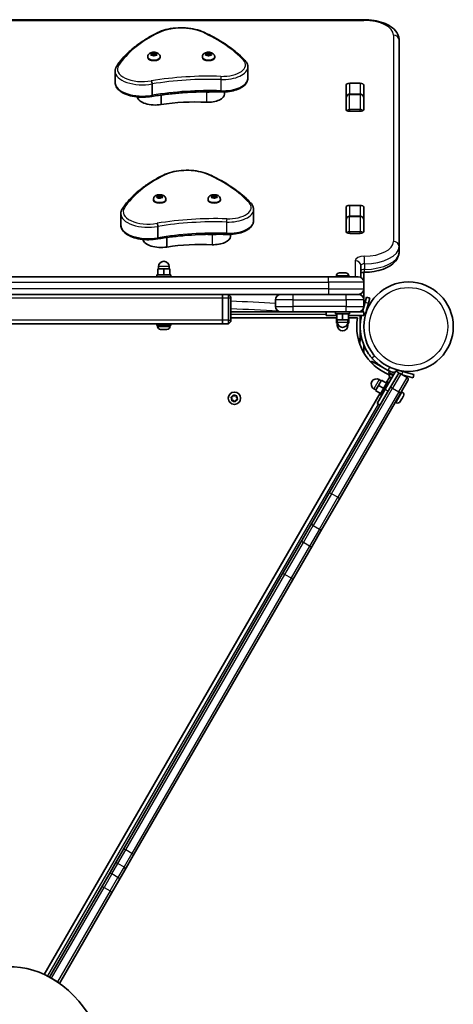
# Model space of a CAD drawing. Units: millimetres. Extents: x -3191 to 3401, y -3101 to 3398.
# Drawn here: x 553 to 922, y 1060 to 1898 of the extents above; entities that cross this region are included whole.
import ezdxf

# ---------------------------------------------------------------- set-up
doc = ezdxf.new("R2010")
doc.units = ezdxf.units.MM
doc.layers.add('Widoczne (ISO)', color=7, linetype='Continuous', lineweight=35)
doc.layers.add('Widoczne wąskie (ISO)', color=7, linetype='Continuous', lineweight=25)

msp = doc.modelspace()

# ---------------------------------------------------------------- linework, layer by layer
at = {"layer": 'Widoczne (ISO)'}
for p, q in [((845.96, 1898.44), (538.38, 1898.44)), ((875.96, 1705.45), (875.96, 1881.19)), ((665.58, 1869.09), (665.13, 1869.65)), ((665.38, 1869.87), (666.58, 1869.95)), ((666.58, 1869.95), (667.32, 1870.42)), ((666.58, 1869.95), (666.58, 1868.24)), ((667.58, 1870.56), (667.58, 1868.84)), ((667.83, 1870.42), (668.58, 1869.95)), ((668.58, 1869.95), (668.58, 1868.24)), ((668.58, 1869.95), (669.77, 1869.87)), ((670.02, 1869.65), (669.58, 1869.09)), ((711.96, 1869.09), (711.51, 1869.65)), ((711.76, 1869.87), (712.96, 1869.95)), ((712.96, 1869.95), (713.7, 1870.42)), ((712.96, 1869.95), (712.96, 1868.24)), ((713.96, 1870.56), (713.96, 1868.84)), ((714.21, 1870.42), (714.96, 1869.95)), ((714.96, 1869.95), (714.96, 1868.24)), ((714.96, 1869.95), (716.15, 1869.87)), ((716.4, 1869.65), (715.96, 1869.09)), ((662.33, 1866.87), (662.33, 1866.23)), ((665.13, 1868.54), (665.58, 1869.09)), ((666.58, 1868.24), (665.38, 1868.32)), ((665.58, 1869.09), (665.58, 1868.31)), ((667.32, 1867.77), (666.58, 1868.24)), ((666.59, 1868.22), (667.58, 1868.84)), ((667.58, 1868.84), (668.54, 1868.23)), ((668.41, 1868.14), (667.83, 1867.77)), ((668.41, 1868.14), (668.41, 1868.13)), ((669.77, 1868.32), (668.58, 1868.24)), ((669.58, 1869.09), (670.02, 1868.54)), ((669.58, 1869.09), (669.58, 1868.31)), ((672.83, 1866.87), (672.83, 1866.23)), ((708.71, 1866.87), (708.71, 1866.23)), ((711.51, 1868.54), (711.96, 1869.09)), ((712.96, 1868.24), (711.76, 1868.32)), ((711.96, 1869.09), (711.96, 1868.31)), ((713.7, 1867.77), (712.96, 1868.24)), ((712.97, 1868.22), (713.96, 1868.84)), ((713.96, 1868.84), (714.93, 1868.23)), ((714.8, 1868.14), (714.21, 1867.77)), ((714.79, 1868.14), (714.79, 1868.13)), ((716.15, 1868.32), (714.96, 1868.24)), ((715.96, 1869.09), (716.4, 1868.54)), ((715.96, 1869.09), (715.96, 1868.31)), ((719.21, 1866.87), (719.21, 1866.23)), ((634.55, 1854.58), (634.55, 1845.02)), ((747.41, 1858.2), (747.41, 1848.64)), ((833.98, 1844.28), (842.93, 1844.28)), ((666.01, 1843.72), (666.01, 1834.17)), ((727.68, 1836.95), (727.68, 1835.22)), ((830.88, 1822), (830.88, 1842.75)), ((846.03, 1842.75), (846.03, 1822)), ((673.65, 1834.33), (673.65, 1826.21)), ((830.96, 1831.72), (830.96, 1821.67)), ((842.96, 1835.09), (833.96, 1835.09)), ((845.96, 1821.67), (845.96, 1831.72)), ((842.93, 1820.47), (833.98, 1820.47)), ((667.2, 1745.58), (667.2, 1744.94)), ((670.45, 1747.78), (669.98, 1748.33)), ((670.03, 1747.23), (670.45, 1747.78)), ((670.23, 1748.55), (671.41, 1748.65)), ((671.49, 1746.94), (670.3, 1747.01)), ((670.45, 1747.78), (670.45, 1747)), ((671.41, 1748.65), (672.14, 1749.13)), ((671.41, 1748.65), (671.41, 1746.94)), ((671.45, 1746.94), (672.39, 1747.55)), ((672.26, 1746.48), (671.49, 1746.94)), ((672.39, 1749.27), (672.39, 1747.55)), ((672.39, 1747.55), (673.41, 1746.94)), ((672.65, 1749.13), (673.41, 1748.67)), ((673.33, 1746.86), (672.77, 1746.48)), ((673.33, 1746.87), (673.33, 1746.86)), ((673.41, 1748.67), (673.41, 1746.94)), ((673.41, 1748.67), (674.61, 1748.6)), ((674.68, 1747.06), (673.49, 1746.96)), ((674.87, 1748.39), (674.45, 1747.83)), ((674.45, 1747.83), (674.92, 1747.28)), ((674.45, 1747.83), (674.45, 1747.04)), ((677.7, 1745.58), (677.7, 1744.94)), ((713.58, 1745.58), (713.58, 1744.94)), ((716.83, 1747.81), (716.39, 1748.36)), ((716.39, 1747.25), (716.83, 1747.81)), ((716.64, 1748.58), (717.83, 1748.66)), ((717.83, 1746.95), (716.64, 1747.03)), ((716.83, 1747.81), (716.83, 1747.02)), ((717.83, 1748.66), (718.58, 1749.13)), ((717.83, 1748.66), (717.83, 1746.95)), ((718.58, 1746.48), (717.83, 1746.95)), ((717.85, 1746.94), (718.83, 1747.55)), ((718.83, 1749.28), (718.83, 1747.55)), ((718.83, 1747.55), (719.8, 1746.95)), ((719.09, 1749.13), (719.83, 1748.66)), ((719.67, 1746.85), (719.09, 1746.48)), ((719.67, 1746.86), (719.67, 1746.85)), ((719.83, 1748.66), (719.83, 1746.95)), ((719.83, 1748.66), (721.03, 1748.58)), ((721.03, 1747.03), (719.83, 1746.95)), ((721.28, 1748.36), (720.83, 1747.81)), ((720.83, 1747.81), (721.28, 1747.25)), ((720.83, 1747.81), (720.83, 1747.02)), ((724.08, 1745.58), (724.08, 1744.94)), ((752.29, 1736.91), (752.29, 1727.35)), ((830.88, 1718.04), (830.88, 1738.79)), ((833.98, 1740.32), (842.93, 1740.32)), ((846.03, 1738.79), (846.03, 1718.04)), ((639.42, 1733.29), (639.42, 1723.73)), ((830.96, 1727.76), (830.96, 1717.71)), ((842.96, 1731.13), (833.96, 1731.13)), ((845.96, 1717.71), (845.96, 1727.76)), ((670.89, 1722.44), (670.89, 1712.88)), ((678.52, 1713.04), (678.52, 1704.92)), ((732.55, 1715.67), (732.55, 1713.94)), ((842.93, 1716.51), (833.98, 1716.51)), ((875.96, 1700.67), (875.96, 1705.45)), ((675.96, 1686.24), (670.96, 1686.24)), ((670.96, 1681.24), (670.96, 1686.24)), ((671.46, 1686.24), (671.46, 1688.24)), ((680.96, 1686.24), (675.96, 1686.24)), ((675.96, 1681.24), (675.96, 1686.24)), ((680.46, 1686.24), (680.46, 1688.24)), ((680.96, 1681.24), (680.96, 1686.24)), ((843.46, 1679.07), (843.46, 1689.07)), ((815.96, 1679.64), (235.96, 1679.64)), ((669.96, 1681.24), (681.96, 1681.24)), ((669.96, 1679.64), (669.96, 1681.24)), ((681.96, 1679.64), (681.96, 1681.24)), ((815.96, 1679.64), (841.21, 1679.64)), ((822.71, 1680.38), (822.71, 1679.64)), ((825.27, 1682.94), (825.34, 1682.94)), ((825.34, 1682.94), (825.51, 1682.94)), ((825.51, 1682.94), (827.21, 1682.94)), ((827.21, 1682.94), (827.3, 1682.94)), ((827.3, 1682.94), (827.3, 1682.94)), ((827.3, 1682.94), (827.71, 1682.94)), ((827.71, 1682.94), (829.82, 1682.94)), ((829.82, 1682.94), (829.92, 1682.94)), ((829.92, 1682.94), (829.92, 1682.94)), ((829.92, 1682.94), (830.15, 1682.94)), ((830.15, 1682.94), (830.65, 1682.94)), ((833.21, 1680.38), (833.21, 1679.64)), ((845.96, 1674.89), (845.96, 1683.41)), ((845.96, 1669.39), (845.96, 1674.89)), ((845.96, 1659.89), (845.96, 1669.39)), ((235.96, 1664.64), (815.96, 1664.64)), ((725.96, 1664.64), (725.96, 1661.64)), ((725.96, 1661.64), (725.96, 1664.64)), ((725.96, 1642.64), (725.96, 1661.64)), ((725.96, 1642.64), (725.96, 1661.64)), ((730.96, 1664.64), (732.96, 1662.64)), ((730.96, 1661.64), (730.96, 1664.64)), ((730.96, 1661.64), (730.96, 1642.64)), ((732.96, 1662.64), (732.96, 1661.64)), ((732.96, 1642.64), (732.96, 1661.64)), ((770.96, 1659.89), (770.96, 1654.39)), ((841.21, 1664.64), (815.96, 1664.64)), ((843.46, 1664.07), (843.46, 1665.21)), ((845.96, 1654.39), (845.96, 1659.89)), ((847.07, 1657.89), (848.24, 1662.25)), ((851.14, 1661.48), (848.24, 1662.25)), ((851.14, 1661.48), (849.97, 1657.12)), ((847.07, 1657.89), (844.86, 1649.64)), ((845.96, 1653.74), (845.96, 1654.39)), ((847.25, 1646.99), (849.97, 1657.12)), ((775.71, 1649.64), (732.96, 1649.64)), ((822.72, 1644.64), (732.96, 1644.64)), ((785.96, 1649.64), (775.71, 1649.64)), ((785.96, 1649.64), (830.96, 1649.64)), ((813.96, 1646.64), (813.96, 1649.64)), ((822.96, 1646.64), (813.96, 1646.64)), ((821.96, 1649.64), (821.96, 1648.04)), ((833.96, 1648.04), (821.96, 1648.04)), ((822.72, 1645.04), (822.72, 1640.04)), ((822.72, 1645.04), (822.96, 1645.04)), ((822.96, 1648.04), (822.96, 1643.04)), ((822.96, 1643.04), (827.96, 1643.04)), ((823.46, 1643.04), (823.46, 1641.04)), ((827.96, 1648.04), (827.96, 1643.04)), ((827.96, 1643.04), (832.96, 1643.04)), ((841.21, 1649.64), (830.96, 1649.64)), ((832.46, 1643.04), (832.46, 1641.04)), ((832.68, 1643.04), (832.68, 1640.04)), ((832.96, 1648.04), (832.96, 1643.04)), ((832.96, 1646.64), (845.96, 1646.64)), ((832.96, 1645.04), (833.2, 1645.04)), ((833.2, 1645.04), (833.2, 1640.04)), ((840.6, 1644.64), (833.2, 1644.64)), ((833.96, 1649.64), (833.96, 1648.04)), ((845.96, 1649.64), (841.21, 1649.64)), ((842.96, 1646.64), (842.96, 1626.64)), ((845.96, 1646.64), (845.96, 1649.64)), ((532.44, 1639.64), (725.96, 1639.64)), ((669.96, 1638.04), (669.96, 1639.64)), ((669.96, 1638.04), (681.96, 1638.04)), ((670.71, 1637.3), (670.71, 1638.04)), ((673.51, 1634.74), (673.27, 1634.74)), ((673.76, 1634.74), (673.51, 1634.74)), ((675.7, 1634.74), (673.76, 1634.74)), ((678.15, 1634.74), (676.21, 1634.74)), ((678.4, 1634.74), (678.15, 1634.74)), ((678.65, 1634.74), (678.4, 1634.74)), ((681.21, 1637.3), (681.21, 1638.04)), ((681.96, 1638.04), (681.96, 1639.64)), ((725.96, 1642.64), (725.96, 1639.64)), ((725.96, 1639.64), (725.96, 1642.64)), ((725.96, 1639.64), (730.96, 1639.64)), ((730.96, 1639.64), (730.96, 1642.64)), ((730.96, 1639.64), (732.96, 1641.64)), ((732.96, 1642.64), (732.96, 1641.64)), ((822.72, 1640.04), (823.57, 1640.04)), ((823.46, 1640.04), (823.46, 1638.04)), ((832.34, 1640.04), (832.68, 1640.04)), ((832.46, 1640.04), (832.46, 1638.04)), ((832.68, 1640.04), (833.2, 1640.04)), ((842.96, 1626.64), (842.96, 1624.64)), ((841.77, 1624.64), (842.96, 1624.64)), ((845.96, 1621.73), (845.96, 1614.94)), ((852.64, 1607.81), (852.06, 1606.81)), ((852.64, 1607.81), (854.37, 1606.81)), ((854.37, 1606.81), (868.03, 1598.92)), ((873.21, 1599.44), (864.21, 1583.85)), ((864.98, 1589.18), (868.05, 1594.5)), ((867.59, 1599.04), (867.17, 1597.5)), ((871.43, 1596.35), (867.17, 1597.5)), ((872.26, 1597.79), (867.59, 1599.04)), ((867.71, 1596.59), (867.9, 1597.3)), ((868.23, 1584.81), (874.81, 1596.21)), ((869.55, 1593.44), (869.52, 1593.45)), ((869.72, 1593.4), (869.55, 1593.44)), ((870.48, 1598.26), (870.51, 1598.37)), ((873.21, 1599.44), (875.81, 1597.94)), ((878.99, 1599.09), (874.16, 1600.39)), ((874.81, 1596.21), (875.81, 1597.94)), ((875.26, 1596.99), (875.51, 1596.92)), ((877.06, 1599.61), (877.09, 1599.72)), ((882.74, 1593.94), (877.54, 1596.94)), ((878.99, 1599.09), (888.65, 1596.5)), ((887.87, 1593.61), (879.36, 1595.89)), ((887.87, 1593.61), (888.65, 1596.5)), ((868.23, 1584.81), (816.37, 1495)), ((856.24, 1583.25), (854.51, 1584.25)), ((858.49, 1587.15), (855.99, 1582.82)), ((860.99, 1591.48), (858.49, 1587.15)), ((862.82, 1584.65), (858.49, 1587.15)), ((860.74, 1591.05), (859.01, 1592.05)), ((859.82, 1579.45), (865.82, 1589.84)), ((865.32, 1588.98), (860.99, 1591.48)), ((867.21, 1589.04), (865.82, 1589.84)), ((883.47, 1591.21), (876.89, 1579.81)), ((574.29, 1085.69), (859.98, 1580.52)), ((734.02, 1575.62), (733.3, 1576.59)), ((733.44, 1577.08), (734.54, 1577.55)), ((734.54, 1577.55), (735.02, 1578.66)), ((735.51, 1578.79), (736.47, 1578.07)), ((736.47, 1578.07), (737.67, 1578.21)), ((738.03, 1577.85), (737.89, 1576.66)), ((737.89, 1576.66), (738.61, 1575.69)), ((825.03, 1490), (876.89, 1579.81)), ((860.32, 1580.32), (855.99, 1582.82)), ((857.21, 1571.72), (864.21, 1583.85)), ((861.21, 1578.65), (859.82, 1579.45)), ((878.73, 1581.53), (878.09, 1581.9)), ((878.52, 1576.04), (878.38, 1575.8)), ((879.46, 1577.66), (878.52, 1576.04)), ((879.58, 1577.86), (879.46, 1577.66)), ((879.67, 1578.03), (879.58, 1577.86)), ((733.88, 1574.43), (734.02, 1575.62)), ((735.18, 1574.18), (734.24, 1574.07)), ((736.4, 1573.49), (735.44, 1574.21)), ((737.37, 1574.73), (736.89, 1573.62)), ((738.48, 1575.2), (737.37, 1574.73)), ((857.21, 1571.72), (859.81, 1570.22)), ((873.48, 1572.43), (872.84, 1572.8)), ((877.13, 1573.63), (876.98, 1573.37)), ((877.27, 1573.87), (877.13, 1573.63)), ((878.27, 1575.6), (877.27, 1573.87)), ((801.78, 1469.71), (816.37, 1495)), ((825.03, 1490), (810.44, 1464.71)), ((801.78, 1469.71), (793.39, 1455.18)), ((802.05, 1450.18), (810.44, 1464.71)), ((793.39, 1455.18), (776.71, 1426.29)), ((785.37, 1421.29), (802.05, 1450.18)), ((776.71, 1426.29), (641.35, 1191.84)), ((650.01, 1186.84), (785.37, 1421.29)), ((641.35, 1191.84), (634.24, 1179.52)), ((642.9, 1174.52), (650.01, 1186.84)), ((634.24, 1179.52), (629.08, 1170.59)), ((637.74, 1165.59), (642.9, 1174.52)), ((622.86, 1159.82), (629.08, 1170.59)), ((637.74, 1165.59), (631.52, 1154.82)), ((622.86, 1159.82), (578.75, 1083.43)), ((587.21, 1078.08), (631.52, 1154.82))]:
    msp.add_line(p, q, dxfattribs=at)
for centre, radius in [((884.01, 1637.14), 38.05), ((735.96, 1576.14), 5.25)]:
    msp.add_circle(centre, radius, dxfattribs=at)
for centre, radius, start, end in [((675.96, 1688.24), 4.5, 0, 180), ((825.27, 1680.38), 2.56, 90, 180), ((830.65, 1680.38), 2.56, 0, 90), ((841.21, 1674.89), 4.75, 0, 90), ((841.21, 1669.39), 4.75, 270, 0), ((775.71, 1659.89), 4.75, 90, 180), ((841.21, 1659.89), 4.75, 0, 90), ((775.71, 1654.39), 4.75, 180, 270), ((841.21, 1654.39), 4.75, 270, 0), ((884.01, 1637.14), 44.05, 170.197, 248.18635), ((673.27, 1637.3), 2.56, 180, 270), ((678.65, 1637.3), 2.56, 270, 0), ((827.96, 1641.04), 4.5, 180, 0), ((827.96, 1638.04), 4.5, 180, 0), ((856.76, 1588.15), 4.5, 60, 240), ((884.01, 1637.14), 41.05, 244.88186, 253.38099), ((870.18, 1595.92), 2.56, 165, 253.45933), ((876.54, 1595.21), 2, 60, 150), ((881.74, 1592.21), 2, 330, 60), ((877.45, 1579.31), 2.56, 330, 60), ((735.33, 1574.06), 0.189, 53.26197, 140.2141), ((874.76, 1574.65), 2.56, 240, 330)]:
    msp.add_arc(centre, radius, start, end, dxfattribs=at)
for centre, major_axis, ratio, start_param, end_param in [((667.58, 1866.23), (5.25, 0), 0.495051, 3.141593, 6.283185), ((668.6, 1868.14), (-0.189, 0), 0.495051, 4.856588, 6.374189), ((713.96, 1866.23), (5.25, 0), 0.495051, 3.141593, 6.283185), ((714.98, 1868.14), (-0.189, 0), 0.495051, 4.856588, 6.374189), ((833.98, 1842.75), (-3.1, 0), 0.495051, 4.712389, 6.283185), ((842.93, 1842.75), (3.1, 0), 0.495051, 0, 1.570796), ((703.23, 1786.92), (-101.32, 0), 0.495051, 4.624057, 4.660652), ((713.43, 1843.91), (-14.25, 0), 0.495051, 1.482464, 1.816566), ((668.69, 1833.41), (-15.37, 0), 0.495051, 0.097729, 1.898833), ((703.23, 1778.23), (-101.32, 0), 0.495051, 4.624057, 5.008706), ((713.43, 1835.22), (14.25, 0), 0.495051, 4.624057, 6.283185), ((833.98, 1829.71), (-3.1, 0), 0.495051, 6.062769, 6.283185), ((842.93, 1829.71), (3.1, 0), 0.495051, 0, 0.220417), ((833.98, 1822), (-3.1, 0), 0.495051, 0, 1.570796), ((842.93, 1822), (3.1, 0), 0.495051, 4.712389, 6.283185), ((672.45, 1744.94), (5.25, 0), 0.495051, 3.141593, 6.283185), ((673.52, 1746.87), (-0.189, 0), 0.495051, 4.878858, 6.396459), ((718.83, 1744.94), (5.25, 0), 0.495051, 3.141593, 6.283185), ((719.86, 1746.86), (-0.189, 0), 0.495051, 4.856587, 6.374189), ((833.98, 1738.79), (-3.1, 0), 0.495051, 4.712389, 6.283185), ((842.93, 1738.79), (3.1, 0), 0.495051, 0, 1.570796), ((833.98, 1725.75), (-3.1, 0), 0.495051, 6.062769, 6.283185), ((842.93, 1725.75), (3.1, 0), 0.495051, 0, 0.220417), ((673.57, 1712.12), (-15.37, 0), 0.495051, 0.097729, 1.898833), ((708.11, 1665.63), (-101.32, 0), 0.495051, 4.624057, 4.660652), ((718.3, 1722.63), (-14.25, 0), 0.495051, 1.482464, 1.816566), ((718.3, 1713.94), (14.25, 0), 0.495051, 4.624057, 6.283185), ((833.98, 1718.04), (-3.1, 0), 0.495051, 0, 1.570796), ((842.93, 1718.04), (3.1, 0), 0.495051, 4.712389, 6.283185), ((708.11, 1656.95), (-101.32, 0), 0.495051, 4.624057, 5.008706), ((545.5, 962.23), (0, 130), 0.707107, 4.832595, 6.719518)]:
    msp.add_ellipse(centre, major_axis=major_axis, ratio=ratio, start_param=start_param, end_param=end_param, dxfattribs=at)
for points, knots in [([(845.96, 1898.44), (848.85, 1898.44), (851.74, 1898.22), (857.29, 1897.33), (859.95, 1896.66), (864.86, 1894.89), (867.1, 1893.8), (871.02, 1891.13), (872.7, 1889.56), (875.06, 1885.96), (875.8, 1883.97), (875.95, 1881.66), (875.96, 1881.43), (875.96, 1881.19)], [1.570796, 1.570796, 1.570796, 1.570796, 1.884956, 1.884956, 2.199115, 2.199115, 2.513274, 2.513274, 2.827433, 2.827433, 3.109671, 3.109671, 3.141593, 3.141593, 3.141593, 3.141593]), ([(670.74, 1887.4), (667.58, 1885.82), (664.57, 1884.17), (658.87, 1880.72), (656.17, 1878.93), (651.13, 1875.22), (648.78, 1873.31), (644.45, 1869.36), (642.46, 1867.33), (638.88, 1863.18), (637.28, 1861.05), (635.88, 1858.88)], [4.4708907, 4.4708907, 4.4708907, 4.4708907, 4.5653349, 4.5653349, 4.659779, 4.659779, 4.7542232, 4.7542232, 4.8486673, 4.8486673, 4.9431115, 4.9431115, 4.9431115, 4.9431115]), ([(709.88, 1887.78), (707.72, 1888.78), (705.29, 1889.59), (700.07, 1890.82), (697.29, 1891.23), (691.62, 1891.61), (688.73, 1891.58), (683.08, 1891.09), (680.33, 1890.63), (675.21, 1889.3), (672.83, 1888.44), (670.74, 1887.4)], [2.930886, 2.930886, 2.930886, 2.930886, 3.238887, 3.238887, 3.546888, 3.546888, 3.854889, 3.854889, 4.16289, 4.16289, 4.470891, 4.470891, 4.470891, 4.470891]), ([(745.09, 1863.62), (743.39, 1865.45), (741.55, 1867.25), (737.6, 1870.76), (735.49, 1872.47), (731.02, 1875.8), (728.65, 1877.42), (723.69, 1880.56), (721.08, 1882.08), (715.65, 1885.02), (712.82, 1886.43), (709.88, 1887.78)], [2.5410971, 2.5410971, 2.5410971, 2.5410971, 2.619055, 2.619055, 2.6970128, 2.6970128, 2.7749706, 2.7749706, 2.8529284, 2.8529284, 2.9308862, 2.9308862, 2.9308862, 2.9308862]), ([(662.33, 1866.87), (662.33, 1867.23), (662.39, 1867.6), (662.62, 1868.28), (662.8, 1868.59), (663.24, 1869.18), (663.52, 1869.44), (664.2, 1869.95), (664.61, 1870.16), (665.58, 1870.53), (666.13, 1870.65), (667.25, 1870.77), (667.81, 1870.78), (668.91, 1870.67), (669.45, 1870.56), (670.53, 1870.18), (671.07, 1869.91), (671.94, 1869.16), (672.3, 1868.75), (672.7, 1867.85), (672.8, 1867.44), (672.82, 1866.97), (672.83, 1866.92), (672.83, 1866.87)], [4.712389, 4.712389, 4.712389, 4.712389, 4.880727, 4.880727, 5.063875, 5.063875, 5.29608, 5.29608, 5.62976, 5.62976, 6.061436, 6.061436, 6.481275, 6.481275, 6.90021, 6.90021, 7.333838, 7.333838, 7.637484, 7.637484, 7.830264, 7.830264, 7.853982, 7.853982, 7.853982, 7.853982]), ([(708.71, 1866.87), (708.71, 1867.23), (708.77, 1867.6), (709.01, 1868.28), (709.18, 1868.59), (709.62, 1869.18), (709.9, 1869.44), (710.58, 1869.95), (710.99, 1870.16), (711.96, 1870.53), (712.52, 1870.65), (713.63, 1870.77), (714.19, 1870.78), (715.29, 1870.67), (715.83, 1870.56), (716.91, 1870.18), (717.45, 1869.91), (718.33, 1869.16), (718.68, 1868.75), (719.08, 1867.85), (719.18, 1867.44), (719.21, 1866.97), (719.21, 1866.92), (719.21, 1866.87)], [4.712389, 4.712389, 4.712389, 4.712389, 4.880727, 4.880727, 5.063875, 5.063875, 5.29608, 5.29608, 5.62976, 5.62976, 6.061436, 6.061436, 6.481275, 6.481275, 6.90021, 6.90021, 7.333838, 7.333838, 7.637484, 7.637484, 7.830264, 7.830264, 7.853982, 7.853982, 7.853982, 7.853982]), ([(747.41, 1858.2), (747.41, 1858.59), (747.38, 1858.99), (747.24, 1859.77), (747.14, 1860.15), (746.88, 1860.9), (746.71, 1861.27), (746.34, 1861.98), (746.12, 1862.32), (745.64, 1862.99), (745.37, 1863.31), (745.09, 1863.62)], [2.1106665, 2.1106665, 2.1106665, 2.1106665, 2.1967527, 2.1967527, 2.2828388, 2.2828388, 2.3689249, 2.3689249, 2.455011, 2.455011, 2.5410971, 2.5410971, 2.5410971, 2.5410971]), ([(635.88, 1858.88), (635.71, 1858.62), (635.55, 1858.35), (635.27, 1857.8), (635.15, 1857.52), (634.93, 1856.95), (634.84, 1856.66), (634.7, 1856.08), (634.64, 1855.78), (634.56, 1855.18), (634.55, 1854.88), (634.55, 1854.58)], [4.9431115, 4.9431115, 4.9431115, 4.9431115, 5.004941, 5.004941, 5.0667706, 5.0667706, 5.1286001, 5.1286001, 5.1904296, 5.1904296, 5.2522592, 5.2522592, 5.2522592, 5.2522592]), ([(665.69, 1833.13), (663.35, 1832.7), (660.88, 1832.47), (655.93, 1832.42), (653.46, 1832.59), (648.72, 1833.34), (646.46, 1833.92), (642.36, 1835.44), (640.52, 1836.39), (637.46, 1838.64), (636.24, 1839.94), (634.87, 1842.55), (634.55, 1843.78), (634.55, 1845.02)], [5.388848, 5.388848, 5.388848, 5.388848, 5.721788, 5.721788, 6.052798, 6.052798, 6.385272, 6.385272, 6.722546, 6.722546, 7.060182, 7.060182, 7.314111, 7.314111, 7.314111, 7.314111]), ([(665.35, 1846.4), (665.35, 1846.39), (665.35, 1846.39), (665.44, 1846.27), (665.53, 1846.1), (665.69, 1845.69), (665.76, 1845.46), (665.88, 1844.97), (665.93, 1844.71), (666, 1844.2), (666.01, 1843.95), (666.01, 1843.72)], [-0.3151736, -0.3151736, -0.3151736, -0.3151736, -0.313953, -0.313953, -0.2343795, -0.2343795, -0.1562445, -0.1562445, -0.0781197, -0.0781197, 0, 0, 0, 0]), ([(747.41, 1848.64), (747.41, 1847.48), (747.11, 1846.33), (745.94, 1844.1), (745.03, 1843.04), (742.61, 1841.04), (741.04, 1840.13), (737.49, 1838.64), (735.51, 1838.05), (731.29, 1837.22), (729.06, 1836.98), (726.03, 1836.9), (725.24, 1836.9), (724.46, 1836.93)], [4.172519, 4.172519, 4.172519, 4.172519, 4.424908, 4.424908, 4.711717, 4.711717, 5.038391, 5.038391, 5.365065, 5.365065, 5.691739, 5.691739, 5.805889, 5.805889, 5.805889, 5.805889]), ([(724.46, 1836.93), (720.49, 1837.05), (716.51, 1837.1), (708.56, 1837.04), (704.59, 1836.94), (696.67, 1836.58), (692.72, 1836.32), (684.88, 1835.66), (680.99, 1835.26), (673.28, 1834.3), (669.46, 1833.75), (665.69, 1833.13)], [3.6188886, 3.6188886, 3.6188886, 3.6188886, 3.6958384, 3.6958384, 3.7727882, 3.7727882, 3.849738, 3.849738, 3.9266879, 3.9266879, 4.0036279, 4.0036279, 4.0036279, 4.0036279]), ([(665.69, 1833.13), (665.74, 1833.14), (665.78, 1833.17), (665.88, 1833.29), (665.93, 1833.41), (666, 1833.74), (666.01, 1833.94), (666.01, 1834.17)], [-0.2056384, -0.2056384, -0.2056384, -0.2056384, -0.1562445, -0.1562445, -0.0781197, -0.0781197, 0, 0, 0, 0]), ([(830.96, 1831.72), (830.96, 1832.02), (830.99, 1832.32), (831.13, 1832.9), (831.23, 1833.19), (831.53, 1833.74), (831.72, 1834.01), (832.19, 1834.48), (832.48, 1834.68), (833.08, 1834.96), (833.38, 1835.05), (833.78, 1835.08), (833.87, 1835.09), (833.96, 1835.09)], [-1.570796, -1.570796, -1.570796, -1.570796, -1.256637, -1.256637, -0.942478, -0.942478, -0.628319, -0.628319, -0.325024, -0.325024, -0.070634, -0.070634, 0, 0, 0, 0]), ([(845.96, 1831.72), (845.96, 1832.02), (845.92, 1832.32), (845.78, 1832.9), (845.68, 1833.19), (845.38, 1833.74), (845.19, 1834.01), (844.72, 1834.48), (844.44, 1834.68), (843.84, 1834.96), (843.53, 1835.05), (843.13, 1835.08), (843.04, 1835.09), (842.96, 1835.09)], [-1.570796, -1.570796, -1.570796, -1.570796, -1.256637, -1.256637, -0.942478, -0.942478, -0.628319, -0.628319, -0.325024, -0.325024, -0.070634, -0.070634, 0, 0, 0, 0]), ([(714.76, 1766.49), (712.6, 1767.49), (710.17, 1768.31), (704.95, 1769.53), (702.17, 1769.94), (696.49, 1770.32), (693.6, 1770.29), (687.96, 1769.8), (685.21, 1769.34), (680.08, 1768.02), (677.71, 1767.15), (675.62, 1766.11)], [2.930886, 2.930886, 2.930886, 2.930886, 3.238887, 3.238887, 3.546888, 3.546888, 3.854889, 3.854889, 4.16289, 4.16289, 4.470891, 4.470891, 4.470891, 4.470891]), ([(675.62, 1766.11), (672.46, 1764.53), (669.45, 1762.88), (663.74, 1759.44), (661.05, 1757.65), (656.01, 1753.94), (653.66, 1752.02), (649.32, 1748.07), (647.34, 1746.04), (643.75, 1741.89), (642.15, 1739.76), (640.75, 1737.59)], [4.4708907, 4.4708907, 4.4708907, 4.4708907, 4.5653349, 4.5653349, 4.659779, 4.659779, 4.7542232, 4.7542232, 4.8486673, 4.8486673, 4.9431115, 4.9431115, 4.9431115, 4.9431115]), ([(749.96, 1742.33), (748.26, 1744.17), (746.42, 1745.96), (742.47, 1749.47), (740.36, 1751.18), (735.89, 1754.51), (733.53, 1756.13), (728.56, 1759.27), (725.96, 1760.79), (720.52, 1763.73), (717.69, 1765.14), (714.76, 1766.49)], [2.5410971, 2.5410971, 2.5410971, 2.5410971, 2.619055, 2.619055, 2.6970128, 2.6970128, 2.7749706, 2.7749706, 2.8529284, 2.8529284, 2.9308862, 2.9308862, 2.9308862, 2.9308862]), ([(667.2, 1745.58), (667.2, 1745.95), (667.27, 1746.31), (667.5, 1746.99), (667.68, 1747.3), (668.12, 1747.9), (668.39, 1748.15), (669.07, 1748.67), (669.49, 1748.87), (670.45, 1749.24), (671.01, 1749.36), (672.13, 1749.49), (672.68, 1749.49), (673.78, 1749.38), (674.33, 1749.27), (675.41, 1748.89), (675.95, 1748.63), (676.82, 1747.87), (677.17, 1747.46), (677.57, 1746.56), (677.68, 1746.15), (677.7, 1745.68), (677.7, 1745.63), (677.7, 1745.58)], [4.734659, 4.734659, 4.734659, 4.734659, 4.902997, 4.902997, 5.086145, 5.086145, 5.31835, 5.31835, 5.65203, 5.65203, 6.083707, 6.083707, 6.503545, 6.503545, 6.922481, 6.922481, 7.356108, 7.356108, 7.659754, 7.659754, 7.852534, 7.852534, 7.876252, 7.876252, 7.876252, 7.876252]), ([(713.58, 1745.58), (713.58, 1745.95), (713.65, 1746.31), (713.88, 1746.99), (714.06, 1747.3), (714.5, 1747.9), (714.77, 1748.15), (715.46, 1748.67), (715.87, 1748.87), (716.83, 1749.24), (717.39, 1749.36), (718.51, 1749.49), (719.06, 1749.49), (720.17, 1749.38), (720.71, 1749.27), (721.79, 1748.89), (722.33, 1748.63), (723.2, 1747.87), (723.56, 1747.46), (723.96, 1746.56), (724.06, 1746.15), (724.08, 1745.68), (724.08, 1745.63), (724.08, 1745.58)], [4.712389, 4.712389, 4.712389, 4.712389, 4.880727, 4.880727, 5.063875, 5.063875, 5.29608, 5.29608, 5.62976, 5.62976, 6.061436, 6.061436, 6.481275, 6.481275, 6.90021, 6.90021, 7.333837, 7.333837, 7.637484, 7.637484, 7.830264, 7.830264, 7.853982, 7.853982, 7.853982, 7.853982]), ([(640.75, 1737.59), (640.59, 1737.33), (640.43, 1737.06), (640.15, 1736.51), (640.03, 1736.24), (639.81, 1735.67), (639.72, 1735.38), (639.57, 1734.79), (639.52, 1734.49), (639.44, 1733.89), (639.42, 1733.59), (639.42, 1733.29)], [4.9431115, 4.9431115, 4.9431115, 4.9431115, 5.004941, 5.004941, 5.0667706, 5.0667706, 5.1286001, 5.1286001, 5.1904296, 5.1904296, 5.2522592, 5.2522592, 5.2522592, 5.2522592]), ([(752.29, 1736.91), (752.29, 1737.31), (752.25, 1737.7), (752.12, 1738.48), (752.02, 1738.87), (751.75, 1739.62), (751.59, 1739.98), (751.21, 1740.69), (751, 1741.04), (750.51, 1741.7), (750.25, 1742.02), (749.96, 1742.33)], [2.1106665, 2.1106665, 2.1106665, 2.1106665, 2.1967527, 2.1967527, 2.2828388, 2.2828388, 2.3689249, 2.3689249, 2.455011, 2.455011, 2.5410971, 2.5410971, 2.5410971, 2.5410971]), ([(752.29, 1727.35), (752.29, 1726.19), (751.98, 1725.04), (750.82, 1722.81), (749.9, 1721.75), (747.49, 1719.75), (745.92, 1718.85), (742.37, 1717.35), (740.38, 1716.76), (736.17, 1715.93), (733.94, 1715.69), (730.91, 1715.61), (730.12, 1715.62), (729.34, 1715.64)], [4.172519, 4.172519, 4.172519, 4.172519, 4.424908, 4.424908, 4.711717, 4.711717, 5.038391, 5.038391, 5.365065, 5.365065, 5.691739, 5.691739, 5.805889, 5.805889, 5.805889, 5.805889]), ([(830.96, 1727.76), (830.96, 1728.06), (830.99, 1728.36), (831.13, 1728.94), (831.23, 1729.23), (831.53, 1729.78), (831.72, 1730.05), (832.19, 1730.52), (832.48, 1730.72), (833.08, 1731), (833.38, 1731.08), (833.78, 1731.12), (833.87, 1731.13), (833.96, 1731.13)], [-1.570796, -1.570796, -1.570796, -1.570796, -1.256637, -1.256637, -0.942478, -0.942478, -0.628319, -0.628319, -0.325024, -0.325024, -0.070634, -0.070634, 0, 0, 0, 0]), ([(845.96, 1727.76), (845.96, 1728.06), (845.92, 1728.36), (845.78, 1728.94), (845.68, 1729.23), (845.38, 1729.78), (845.19, 1730.05), (844.72, 1730.52), (844.44, 1730.72), (843.84, 1731), (843.53, 1731.08), (843.13, 1731.12), (843.04, 1731.13), (842.96, 1731.13)], [-1.570796, -1.570796, -1.570796, -1.570796, -1.256637, -1.256637, -0.942478, -0.942478, -0.628319, -0.628319, -0.325024, -0.325024, -0.070634, -0.070634, 0, 0, 0, 0]), ([(670.57, 1711.84), (668.23, 1711.41), (665.75, 1711.18), (660.81, 1711.13), (658.33, 1711.31), (653.6, 1712.06), (651.34, 1712.63), (647.23, 1714.15), (645.39, 1715.1), (642.34, 1717.35), (641.12, 1718.66), (639.75, 1721.27), (639.42, 1722.5), (639.42, 1723.73)], [5.388848, 5.388848, 5.388848, 5.388848, 5.721788, 5.721788, 6.052798, 6.052798, 6.385272, 6.385272, 6.722546, 6.722546, 7.060182, 7.060182, 7.314111, 7.314111, 7.314111, 7.314111]), ([(670.22, 1725.11), (670.23, 1725.11), (670.23, 1725.11), (670.32, 1724.98), (670.4, 1724.81), (670.56, 1724.4), (670.64, 1724.17), (670.76, 1723.68), (670.81, 1723.42), (670.87, 1722.91), (670.89, 1722.66), (670.89, 1722.44)], [-0.3151736, -0.3151736, -0.3151736, -0.3151736, -0.313953, -0.313953, -0.2343795, -0.2343795, -0.1562445, -0.1562445, -0.0781197, -0.0781197, 0, 0, 0, 0]), ([(729.34, 1715.64), (725.37, 1715.76), (721.39, 1715.81), (713.44, 1715.75), (709.46, 1715.65), (701.54, 1715.29), (697.6, 1715.04), (689.76, 1714.38), (685.87, 1713.97), (678.15, 1713.02), (674.34, 1712.47), (670.57, 1711.84)], [3.6188886, 3.6188886, 3.6188886, 3.6188886, 3.6958384, 3.6958384, 3.7727882, 3.7727882, 3.849738, 3.849738, 3.9266879, 3.9266879, 4.0036279, 4.0036279, 4.0036279, 4.0036279]), ([(670.57, 1711.84), (670.62, 1711.85), (670.66, 1711.88), (670.76, 1712), (670.81, 1712.13), (670.87, 1712.45), (670.89, 1712.65), (670.89, 1712.88)], [-0.2056384, -0.2056384, -0.2056384, -0.2056384, -0.1562445, -0.1562445, -0.0781197, -0.0781197, 0, 0, 0, 0]), ([(846.46, 1683.42), (849.31, 1683.45), (852.16, 1683.69), (857.63, 1684.62), (860.25, 1685.29), (865.07, 1687.07), (867.27, 1688.16), (871.11, 1690.82), (872.77, 1692.39), (875.09, 1695.97), (875.81, 1697.95), (875.95, 1700.24), (875.96, 1700.45), (875.96, 1700.67)], [1.588924, 1.588924, 1.588924, 1.588924, 1.899458, 1.899458, 2.209992, 2.209992, 2.520525, 2.520525, 2.831059, 2.831059, 3.112165, 3.112165, 3.141593, 3.141593, 3.141593, 3.141593]), ([(843.46, 1682.93), (843.49, 1682.94), (843.53, 1682.95), (843.8, 1683.05), (844.06, 1683.13), (844.69, 1683.27), (845.06, 1683.33), (845.77, 1683.4), (846.11, 1683.42), (846.46, 1683.42)], [0.9137761, 0.9137761, 0.9137761, 0.9137761, 0.9490197, 0.9490197, 1.145954, 1.145954, 1.3651628, 1.3651628, 1.5526684, 1.5526684, 1.5526684, 1.5526684]), ([(852.99, 1610.25), (851.96, 1611.44), (850.99, 1612.69), (848.44, 1616.43), (847.05, 1619.03), (845.12, 1623.81), (844.46, 1625.93), (843.24, 1631.32), (842.9, 1634.63), (843, 1639.6), (843.13, 1641.26), (843.54, 1644.16), (843.78, 1645.4), (844.07, 1646.64)], [0, 0, 0, 0, 0.558352, 0.558352, 1.603445, 1.603445, 2.386936, 2.386936, 3.562968, 3.562968, 4.150446, 4.150446, 4.600823, 4.600823, 4.600823, 4.600823]), ([(866.58, 1599.97), (865.23, 1600.61), (863.91, 1601.31), (860.73, 1603.25), (858.96, 1604.55), (856.53, 1606.62), (855.76, 1607.33), (854.31, 1608.78), (853.65, 1609.49), (852.99, 1610.25)], [0, 0, 0, 0, 0.449033, 0.449033, 1.125971, 1.125971, 1.466904, 1.466904, 1.810017, 1.810017, 1.810017, 1.810017])]:
    msp.add_open_spline(points, degree=3, knots=knots, dxfattribs=at)
for points in [[(664.98, 1869.82), (665.12, 1869.84), (665.25, 1869.86), (665.38, 1869.87)], [(665.13, 1869.65), (665.08, 1869.71), (665.03, 1869.77), (664.98, 1869.82)], [(667.32, 1870.42), (667.4, 1870.47), (667.49, 1870.52), (667.58, 1870.56)], [(667.58, 1870.56), (667.66, 1870.52), (667.75, 1870.47), (667.83, 1870.42)], [(669.77, 1869.87), (669.9, 1869.86), (670.03, 1869.84), (670.17, 1869.82)], [(670.17, 1869.82), (670.12, 1869.77), (670.07, 1869.71), (670.02, 1869.65)], [(711.36, 1869.82), (711.5, 1869.84), (711.63, 1869.86), (711.76, 1869.87)], [(711.51, 1869.65), (711.46, 1869.71), (711.41, 1869.77), (711.36, 1869.82)], [(713.7, 1870.42), (713.78, 1870.47), (713.87, 1870.52), (713.96, 1870.56)], [(713.96, 1870.56), (714.04, 1870.52), (714.13, 1870.47), (714.21, 1870.42)], [(716.15, 1869.87), (716.28, 1869.86), (716.42, 1869.84), (716.55, 1869.82)], [(716.55, 1869.82), (716.5, 1869.77), (716.45, 1869.71), (716.4, 1869.65)], [(664.98, 1868.33), (665.03, 1868.41), (665.08, 1868.48), (665.13, 1868.54)], [(665.38, 1868.32), (665.25, 1868.33), (665.12, 1868.34), (664.98, 1868.33)], [(667.58, 1867.59), (667.49, 1867.66), (667.4, 1867.72), (667.32, 1867.77)], [(667.83, 1867.77), (667.75, 1867.72), (667.66, 1867.66), (667.58, 1867.59)], [(670.17, 1868.33), (670.03, 1868.34), (669.9, 1868.33), (669.77, 1868.32)], [(670.02, 1868.54), (670.07, 1868.48), (670.12, 1868.41), (670.17, 1868.33)], [(711.36, 1868.33), (711.41, 1868.41), (711.46, 1868.48), (711.51, 1868.54)], [(711.76, 1868.32), (711.63, 1868.33), (711.5, 1868.34), (711.36, 1868.33)], [(713.96, 1867.59), (713.87, 1867.66), (713.78, 1867.72), (713.7, 1867.77)], [(714.21, 1867.77), (714.13, 1867.72), (714.04, 1867.66), (713.96, 1867.59)], [(716.55, 1868.33), (716.42, 1868.34), (716.28, 1868.33), (716.15, 1868.32)], [(716.4, 1868.54), (716.45, 1868.48), (716.5, 1868.41), (716.55, 1868.33)], [(669.82, 1748.5), (669.96, 1748.53), (670.1, 1748.54), (670.23, 1748.55)], [(669.98, 1748.33), (669.93, 1748.39), (669.88, 1748.45), (669.82, 1748.5)], [(669.89, 1747.02), (669.94, 1747.1), (669.99, 1747.16), (670.03, 1747.23)], [(670.3, 1747.01), (670.17, 1747.02), (670.03, 1747.02), (669.89, 1747.02)], [(672.14, 1749.13), (672.22, 1749.18), (672.3, 1749.23), (672.39, 1749.27)], [(672.52, 1746.31), (672.43, 1746.37), (672.34, 1746.43), (672.26, 1746.48)], [(672.39, 1749.27), (672.47, 1749.23), (672.56, 1749.18), (672.65, 1749.13)], [(672.77, 1746.48), (672.69, 1746.43), (672.6, 1746.37), (672.52, 1746.31)], [(674.61, 1748.6), (674.74, 1748.59), (674.88, 1748.58), (675.02, 1748.56)], [(675.08, 1747.08), (674.94, 1747.08), (674.81, 1747.07), (674.68, 1747.06)], [(675.02, 1748.56), (674.97, 1748.51), (674.92, 1748.45), (674.87, 1748.39)], [(674.92, 1747.28), (674.97, 1747.22), (675.03, 1747.15), (675.08, 1747.08)], [(716.24, 1748.53), (716.37, 1748.55), (716.51, 1748.57), (716.64, 1748.58)], [(716.39, 1748.36), (716.34, 1748.42), (716.29, 1748.48), (716.24, 1748.53)], [(716.24, 1747.05), (716.29, 1747.12), (716.34, 1747.19), (716.39, 1747.25)], [(716.64, 1747.03), (716.51, 1747.04), (716.37, 1747.05), (716.24, 1747.05)], [(718.58, 1749.13), (718.66, 1749.18), (718.75, 1749.23), (718.83, 1749.28)], [(718.83, 1746.3), (718.75, 1746.37), (718.66, 1746.43), (718.58, 1746.48)], [(718.83, 1749.28), (718.92, 1749.23), (719.01, 1749.18), (719.09, 1749.13)], [(719.09, 1746.48), (719.01, 1746.43), (718.92, 1746.37), (718.83, 1746.3)], [(721.03, 1748.58), (721.15, 1748.57), (721.29, 1748.55), (721.43, 1748.53)], [(721.43, 1747.05), (721.29, 1747.05), (721.15, 1747.04), (721.03, 1747.03)], [(721.43, 1748.53), (721.38, 1748.48), (721.33, 1748.42), (721.28, 1748.36)], [(721.28, 1747.25), (721.33, 1747.19), (721.38, 1747.12), (721.43, 1747.05)], [(825.12, 1682.92), (825.2, 1682.93), (825.27, 1682.94), (825.34, 1682.94)], [(825.51, 1682.94), (825.39, 1682.94), (825.26, 1682.93), (825.12, 1682.92)], [(827.4, 1682.92), (827.33, 1682.93), (827.27, 1682.94), (827.21, 1682.94)], [(827.71, 1682.94), (827.61, 1682.94), (827.5, 1682.93), (827.4, 1682.92)], [(830.23, 1682.92), (830.09, 1682.93), (829.95, 1682.94), (829.82, 1682.94)], [(830.15, 1682.94), (830.18, 1682.94), (830.2, 1682.93), (830.23, 1682.92)], [(673.36, 1634.76), (673.5, 1634.74), (673.63, 1634.74), (673.76, 1634.74)], [(673.51, 1634.74), (673.46, 1634.74), (673.41, 1634.74), (673.36, 1634.76)], [(675.7, 1634.74), (675.78, 1634.74), (675.87, 1634.74), (675.96, 1634.76)], [(675.96, 1634.76), (676.04, 1634.74), (676.13, 1634.74), (676.21, 1634.74)], [(678.15, 1634.74), (678.28, 1634.74), (678.42, 1634.74), (678.55, 1634.76)], [(678.55, 1634.76), (678.5, 1634.74), (678.45, 1634.74), (678.4, 1634.74)], [(869.23, 1593.55), (869.34, 1593.5), (869.45, 1593.47), (869.55, 1593.44)], [(869.52, 1593.45), (869.42, 1593.48), (869.33, 1593.51), (869.23, 1593.55)], [(733.06, 1576.92), (733.19, 1576.97), (733.32, 1577.03), (733.44, 1577.08)], [(733.3, 1576.59), (733.23, 1576.69), (733.14, 1576.8), (733.06, 1576.92)], [(735.02, 1578.66), (735.07, 1578.78), (735.12, 1578.91), (735.18, 1579.04)], [(735.18, 1579.04), (735.29, 1578.95), (735.4, 1578.87), (735.51, 1578.79)], [(737.67, 1578.21), (737.8, 1578.23), (737.94, 1578.24), (738.08, 1578.26)], [(738.08, 1578.26), (738.06, 1578.12), (738.05, 1577.98), (738.03, 1577.85)], [(878.27, 1575.6), (878.31, 1575.67), (878.35, 1575.76), (878.39, 1575.84)], [(878.39, 1575.84), (878.44, 1575.91), (878.48, 1575.97), (878.52, 1576.04)], [(879.46, 1577.66), (879.52, 1577.78), (879.59, 1577.9), (879.64, 1578.02)], [(879.64, 1578.02), (879.63, 1577.96), (879.6, 1577.91), (879.58, 1577.86)], [(733.84, 1574.02), (733.85, 1574.16), (733.87, 1574.3), (733.88, 1574.43)], [(734.24, 1574.07), (734.11, 1574.05), (733.97, 1574.03), (733.84, 1574.02)], [(736.73, 1573.24), (736.62, 1573.33), (736.51, 1573.41), (736.4, 1573.49)], [(736.89, 1573.62), (736.84, 1573.5), (736.79, 1573.37), (736.73, 1573.24)], [(738.85, 1575.36), (738.73, 1575.31), (738.6, 1575.25), (738.48, 1575.2)], [(738.61, 1575.69), (738.69, 1575.59), (738.77, 1575.48), (738.85, 1575.36)], [(877.05, 1573.53), (877.13, 1573.64), (877.21, 1573.76), (877.27, 1573.87)], [(877.13, 1573.63), (877.11, 1573.6), (877.08, 1573.56), (877.05, 1573.53)], [(878.38, 1575.8), (878.36, 1575.77), (878.34, 1575.73), (878.32, 1575.7)]]:
    msp.add_open_spline(points, degree=3, dxfattribs=at)
at = {"layer": 'Widoczne wąskie (ISO)'}
for p, q in [((538.38, 1897.82), (845.96, 1897.82)), ((845.96, 1898.44), (845.96, 1897.82)), ((871.21, 1885.32), (871.21, 1709.58)), ((724.4, 1847.5), (724.4, 1837.94)), ((833.98, 1835.09), (833.98, 1844.28)), ((842.93, 1844.28), (842.93, 1835.09)), ((712.17, 1836.89), (712.17, 1828.2)), ((833.96, 1835.09), (833.96, 1834.83)), ((833.96, 1821.95), (833.96, 1834.83)), ((833.96, 1834.83), (842.96, 1834.83)), ((842.96, 1834.83), (842.96, 1835.09)), ((842.96, 1834.83), (842.96, 1821.95)), ((833.96, 1821.95), (833.96, 1820.47)), ((842.96, 1821.95), (833.96, 1821.95)), ((842.96, 1820.47), (842.96, 1821.95)), ((833.98, 1731.13), (833.98, 1740.32)), ((842.93, 1740.32), (842.93, 1731.13)), ((833.96, 1731.13), (833.96, 1730.87)), ((833.96, 1717.99), (833.96, 1730.87)), ((833.96, 1730.87), (842.96, 1730.87)), ((842.96, 1730.87), (842.96, 1731.13)), ((842.96, 1730.87), (842.96, 1717.99)), ((729.27, 1726.21), (729.27, 1716.65)), ((717.05, 1715.6), (717.05, 1706.91)), ((833.96, 1717.99), (833.96, 1716.51)), ((842.96, 1717.99), (833.96, 1717.99)), ((842.96, 1716.51), (842.96, 1717.99)), ((838.71, 1693.19), (838.71, 1679.64)), ((680.46, 1688.24), (671.46, 1688.24)), ((846.5, 1690.6), (846.5, 1685.82)), ((815.96, 1674.89), (815.96, 1679.64)), ((833.21, 1680.38), (822.71, 1680.38)), ((235.96, 1674.89), (815.96, 1674.89)), ((815.96, 1669.39), (235.96, 1669.39)), ((845.96, 1674.89), (815.96, 1674.89)), ((815.96, 1674.89), (815.96, 1669.39)), ((815.96, 1669.39), (815.96, 1664.64)), ((815.96, 1669.39), (845.96, 1669.39)), ((325.96, 1661.64), (725.96, 1661.64)), ((725.96, 1661.64), (730.96, 1661.64)), ((730.96, 1661.64), (732.96, 1661.64)), ((785.96, 1659.89), (770.96, 1659.89)), ((785.96, 1659.89), (785.96, 1664.64)), ((785.96, 1659.89), (830.96, 1659.89)), ((785.96, 1654.39), (785.96, 1659.89)), ((830.96, 1659.89), (830.96, 1664.64)), ((845.96, 1659.89), (830.96, 1659.89)), ((830.96, 1659.89), (830.96, 1654.39)), ((770.96, 1654.39), (785.96, 1654.39)), ((785.96, 1649.64), (785.96, 1654.39)), ((830.96, 1654.39), (785.96, 1654.39)), ((830.96, 1649.64), (830.96, 1654.39)), ((830.96, 1654.39), (845.96, 1654.39)), ((847.07, 1657.89), (849.97, 1657.12)), ((732.96, 1647.64), (813.96, 1647.64)), ((842.96, 1649.97), (842.96, 1649.64)), ((845.96, 1647.33), (845.98, 1647.33)), ((845.98, 1647.33), (847.25, 1646.99)), ((725.96, 1642.64), (325.96, 1642.64)), ((670.71, 1637.3), (681.21, 1637.3)), ((730.96, 1642.64), (725.96, 1642.64)), ((730.96, 1642.64), (732.96, 1642.64)), ((823.46, 1641.04), (832.46, 1641.04)), ((823.46, 1638.04), (824.6, 1638.04)), ((831.31, 1638.04), (832.46, 1638.04)), ((842.96, 1639.93), (843.05, 1639.93)), ((842.96, 1626.64), (841.23, 1626.64)), ((842.96, 1621.16), (842.96, 1624.64)), ((855.25, 1612.22), (852.99, 1610.25)), ((853.52, 1605.34), (854.37, 1606.81)), ((867.85, 1602.69), (866.58, 1599.97)), ((867.71, 1596.59), (871.05, 1595.69)), ((877.54, 1596.94), (870.49, 1584.73)), ((874.16, 1600.39), (873.81, 1599.09)), ((875.69, 1581.73), (882.74, 1593.94)), ((878.99, 1599.09), (878.29, 1596.5)), ((818.64, 1494.91), (870.49, 1584.73)), ((859.01, 1592.05), (854.51, 1584.25)), ((870.49, 1584.73), (875.69, 1581.73)), ((875.69, 1581.73), (823.83, 1491.91)), ((864.21, 1583.85), (866.81, 1582.35)), ((873.48, 1572.43), (878.73, 1581.53)), ((858.07, 1571.22), (576.99, 1084.37)), ((818.64, 1494.91), (803, 1467.83)), ((823.83, 1491.91), (818.64, 1494.91)), ((808.19, 1464.83), (823.83, 1491.91)), ((794.61, 1453.29), (803, 1467.83)), ((803, 1467.83), (808.19, 1464.83)), ((808.19, 1464.83), (799.8, 1450.29)), ((778.97, 1426.21), (794.61, 1453.29)), ((799.8, 1450.29), (784.16, 1423.21)), ((799.8, 1450.29), (794.61, 1453.29)), ((643.61, 1191.76), (778.97, 1426.21)), ((778.97, 1426.21), (784.16, 1423.21)), ((784.16, 1423.21), (648.8, 1188.76)), ((636.94, 1180.21), (643.61, 1191.76)), ((648.8, 1188.76), (643.61, 1191.76)), ((648.8, 1188.76), (642.14, 1177.21)), ((631.79, 1171.28), (636.94, 1180.21)), ((636.94, 1180.21), (642.14, 1177.21)), ((642.14, 1177.21), (636.98, 1168.28)), ((631.79, 1171.28), (625.12, 1159.74)), ((630.32, 1156.74), (636.98, 1168.28)), ((636.98, 1168.28), (631.79, 1171.28)), ((580.49, 1082.44), (625.12, 1159.74)), ((630.32, 1156.74), (585.69, 1079.43)), ((625.12, 1159.74), (630.32, 1156.74)), ((585.69, 1079.43), (581.42, 1081.89)), ((585.57, 1079.23), (585.69, 1079.43))]:
    msp.add_line(p, q, dxfattribs=at)
msp.add_circle((884.01, 1637.14), 33.3, dxfattribs=at)
for start, end in [(170.41742, 219.58258), (110.41742, 159.58258), (50.41742, 99.58258), (350.41742, 39.58258), (230.41742, 279.58258), (290.41742, 339.58258)]:
    msp.add_arc((735.96, 1576.14), 2.69, start, end, dxfattribs=at)
for centre, major_axis, ratio, start_param, end_param in [((845.96, 1885.32), (25.25, 0), 0.495051, 0, 1.570796), ((771.34, 1838.38), (-140.44, 0), 0.495051, 5.501817, 5.974038), ((671.63, 1885.61), (-0.89, 1.79), 0.616851, 5.602957, 6.283185), ((690.71, 1877.97), (26.87, 0), 0.495051, 0.82022, 2.360224), ((709.05, 1885.97), (0.84, 1.82), 0.592618, 0, 0.661879), ((605.04, 1832.5), (152.49, 0), 0.495051, 0.430431, 0.82022), ((871.21, 1881.19), (4.75, 0), 0.868864, 0, 1.570796), ((667.58, 1869.09), (-2.69, 0), 0.495051, 5.854138, 6.712232), ((667.58, 1869.09), (2.69, 0), 0.495051, 1.665348, 2.523442), ((667.58, 1869.09), (2.69, 0), 0.495051, 0.618151, 1.476245), ((667.58, 1869.09), (2.69, 0), 0.495051, 5.854138, 6.712232), ((713.96, 1869.09), (-2.69, 0), 0.495051, 5.854138, 6.712232), ((713.96, 1869.09), (2.69, 0), 0.495051, 1.665348, 2.523442), ((713.96, 1869.09), (2.69, 0), 0.495051, 0.618151, 1.476245), ((713.96, 1869.09), (2.69, 0), 0.495051, 5.854138, 6.712232), ((667.58, 1866.87), (-5.25, 0), 0.495051, 0, 3.141593), ((667.58, 1869.09), (-2.69, 0), 0.495051, 0.618151, 1.476245), ((667.58, 1869.09), (-2.69, 0), 0.495051, 1.665348, 2.523442), ((713.96, 1866.87), (-5.25, 0), 0.495051, 0, 3.141593), ((713.96, 1869.09), (-2.69, 0), 0.495051, 0.618151, 1.476245), ((713.96, 1869.09), (-2.69, 0), 0.495051, 1.665348, 2.523442), ((725.75, 1859.94), (19.66, 0), 0.495051, 4.649815, 6.713616), ((743.62, 1862.26), (1.47, 1.36), 0.789612, 0, 0.938695), ((657.92, 1854.58), (-23.37, 0), 0.495051, 0, 1.924591), ((657.92, 1856.32), (-21.37, 0), 0.495051, 5.974038, 8.209223), ((637.56, 1857.8), (-1.68, 1.08), 0.827674, 5.202853, 6.283185), ((725.75, 1858.2), (21.66, 0), 0.495051, 4.649815, 6.283185), ((657.92, 1845.02), (-23.37, 0), 0.495051, 0, 1.924591), ((714.77, 1773.13), (-156.02, 0), 0.495051, 4.649815, 5.034672), ((714.77, 1771.4), (154.02, 0), 0.495051, 1.508222, 1.892871), ((724.52, 1848.48), (0.06, 2), 0.054333, 0.518736, 2.089532), ((725.75, 1848.64), (21.66, 0), 0.495051, 4.649815, 6.283185), ((714.77, 1761.84), (-154.02, 0), 0.495051, 4.649815, 5.034463), ((724.52, 1838.93), (-0.06, -2), 0.054333, 5.231125, 6.283185), ((833.96, 1831.72), (0, 3.1), 0.967229, 0, 1.570796), ((842.96, 1831.72), (0, 3.1), 0.967229, 4.712389, 6.283185), ((833.96, 1819.84), (-3, 0), 0.703847, 4.712389, 5.661566), ((842.96, 1819.84), (-3, 0), 0.703847, 3.763212, 4.712389), ((695.59, 1756.69), (26.87, 0), 0.495051, 0.82022, 2.360224), ((776.22, 1717.09), (-140.44, 0), 0.495051, 5.501817, 5.974038), ((676.51, 1764.32), (-0.89, 1.79), 0.616851, 5.602957, 6.283185), ((713.92, 1764.68), (0.84, 1.82), 0.592618, 0, 0.661879), ((609.91, 1711.21), (152.49, 0), 0.495051, 0.430431, 0.82022), ((672.45, 1745.58), (-5.25, 0), 0.495051, 0, 3.141593), ((672.45, 1747.81), (-2.69, 0), 0.495051, 5.876409, 6.734503), ((672.45, 1747.81), (2.69, 0), 0.495051, 1.687618, 2.545712), ((672.45, 1747.81), (-2.69, 0), 0.495051, 0.640421, 1.498515), ((672.45, 1747.81), (2.69, 0), 0.495051, 0.640421, 1.498515), ((672.45, 1747.81), (-2.69, 0), 0.495051, 1.687618, 2.545712), ((672.45, 1747.81), (2.69, 0), 0.495051, 5.876409, 6.734503), ((718.83, 1745.58), (-5.25, 0), 0.495051, 0, 3.141593), ((718.83, 1747.81), (-2.69, 0), 0.495051, 5.854138, 6.712232), ((718.83, 1747.81), (2.69, 0), 0.495051, 1.665348, 2.523442), ((718.83, 1747.81), (-2.69, 0), 0.495051, 0.618151, 1.476245), ((718.83, 1747.81), (2.69, 0), 0.495051, 0.618151, 1.476245), ((718.83, 1747.81), (-2.69, 0), 0.495051, 1.665348, 2.523442), ((718.83, 1747.81), (2.69, 0), 0.495051, 5.854138, 6.712232), ((662.79, 1735.03), (-21.37, 0), 0.495051, 5.974038, 8.209223), ((642.44, 1736.51), (-1.68, 1.08), 0.827674, 5.202853, 6.283185), ((730.63, 1736.91), (21.66, 0), 0.495051, 4.649815, 6.283185), ((730.63, 1738.65), (19.66, 0), 0.495051, 4.649815, 6.713616), ((748.5, 1740.97), (1.47, 1.36), 0.789612, 0, 0.938695), ((662.79, 1733.29), (-23.37, 0), 0.495051, 0, 1.924591), ((719.64, 1651.85), (-156.02, 0), 0.495051, 4.649815, 5.034672), ((719.64, 1650.11), (154.02, 0), 0.495051, 1.508222, 1.892871), ((729.4, 1727.2), (0.06, 2), 0.054333, 0.518736, 2.089532), ((730.63, 1727.35), (21.66, 0), 0.495051, 4.649815, 6.283185), ((833.96, 1727.76), (0, 3.1), 0.967229, 0, 1.570796), ((842.96, 1727.76), (0, 3.1), 0.967229, 4.712389, 6.283185), ((662.79, 1723.73), (-23.37, 0), 0.495051, 0, 1.924591), ((719.64, 1640.55), (-154.02, 0), 0.495051, 4.649815, 5.034463), ((729.4, 1717.64), (-0.06, -2), 0.054333, 5.231125, 6.283185), ((833.96, 1715.88), (-3, 0), 0.703847, 4.712389, 5.661566), ((842.96, 1715.88), (-3, 0), 0.703847, 3.763212, 4.712389), ((845.96, 1709.58), (25.25, 0), 0.495051, 4.730517, 6.283185), ((845.96, 1705.45), (30, 0), 0.495051, 4.730517, 6.283185), ((871.21, 1705.45), (4.75, 0), 0.868864, 0, 1.570796), ((846.56, 1693.19), (-7.85, 0), 0.495051, 4.730517, 6.283185), ((838.71, 1689.07), (4.75, 0), 0.868864, 0, 1.570796), ((846.41, 1692.95), (0.04, -4.75), 0.01575, 1.052833, 2.623629), ((845.96, 1700.67), (30, 0), 0.495051, 4.730517, 6.283185), ((846.56, 1689.07), (-3.1, 0), 0.495051, 4.730517, 6.283185), ((846.56, 1684.29), (-3.1, 0), 0.495051, 4.730517, 6.283185), ((846.41, 1688.17), (0.04, -4.75), 0.01575, 0, 1.052833), ((838.71, 1662.98), (4.75, 0), 0.868864, 0.293697, 0.496058), ((525.96, 521.43), (-2306.8, 0), 0.495051, 4.605981, 4.622533), ((525.96, 517.3), (2302.05, 0), 0.495051, 1.46318, 1.480755), ((842.96, 1641.67), (-3, 0), 0.868864, 4.505823, 4.712389), ((869.96, 1583.81), (-1.73, 1), 0.529999, 4.712389, 6.283185), ((875.16, 1580.81), (1.73, -1), 0.529999, 0, 1.570796), ((818.11, 1494), (-1.73, 1), 0.529999, 4.712389, 6.283185), ((823.3, 1491), (1.73, -1), 0.529999, 0, 1.570796), ((803.51, 1468.71), (-1.73, 1), 0.512582, 0, 1.570796), ((808.71, 1465.71), (1.73, -1), 0.512582, 4.712389, 6.283185), ((795.12, 1454.18), (-1.73, 1), 0.512582, 0, 1.570796), ((800.32, 1451.18), (1.73, -1), 0.512582, 4.712389, 6.283185), ((778.44, 1425.29), (-1.73, 1), 0.529999, 4.712389, 6.283185), ((783.63, 1422.29), (1.73, -1), 0.529999, 0, 1.570796), ((643.08, 1190.84), (-1.73, 1), 0.529999, 4.712389, 6.283185), ((648.27, 1187.84), (1.73, -1), 0.529999, 0, 1.570796), ((635.97, 1178.52), (-1.73, 1), 0.974391, 4.712389, 6.283185), ((641.16, 1175.52), (1.73, -1), 0.974391, 0, 1.570796), ((630.81, 1169.59), (-1.73, 1), 0.974391, 4.712389, 6.283185), ((636.01, 1166.59), (1.73, -1), 0.974391, 0, 1.570796), ((624.59, 1158.82), (-1.73, 1), 0.529999, 4.712389, 6.283185), ((629.79, 1155.82), (1.73, -1), 0.529999, 0, 1.570796), ((585.16, 1078.51), (1.73, -1), 0.529999, 0.718554, 1.570796)]:
    msp.add_ellipse(centre, major_axis=major_axis, ratio=ratio, start_param=start_param, end_param=end_param, dxfattribs=at)

doc.saveas('drawing.dxf')
